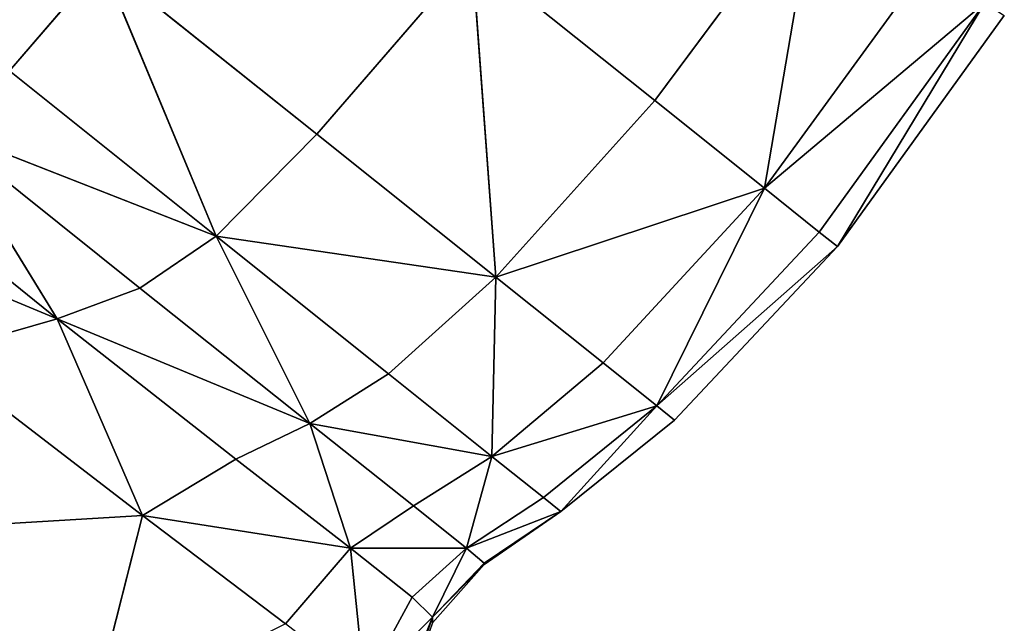
# Model space of a CAD drawing. Extents: x 0 to 2274, y 0 to 2279.
# Drawn here: x 2083 to 2166, y 576 to 627 of the extents above; entities that cross this region are included whole.
import ezdxf

# ---------------------------------------------------------------- set-up
doc = ezdxf.new("R2010")
doc.units = 0
doc.header["$LTSCALE"] = 25.4
doc.layers.get('0').update_dxf_attribs({"color": 13, "linetype": 'CONTINUOUS'})

msp = doc.modelspace()

# ---------------------------------------------------------------- linework, layer by layer
at = {"color": 0}
for p, q in [((2136.258, 619.875, 90.818), (2149.803, 638.136, 91.047)), ((2136.258, 619.875, 90.818), (2149.803, 638.136, 91.047)), ((2149.803, 638.136, 91.047), (2145.454, 612.524, 74.295)), ((2149.803, 638.136, 91.047), (2145.454, 612.524, 74.295)), ((2107.917, 617.052, 97.568), (2120.932, 632.126, 100.732)), ((2107.917, 617.052, 97.568), (2120.932, 632.126, 100.732)), ((2122.914, 605.064, 87.97), (2120.932, 632.126, 100.732)), ((2136.258, 619.875, 90.818), (2120.932, 632.126, 100.732)), ((2136.258, 619.875, 90.818), (2120.932, 632.126, 100.732)), ((2122.914, 605.064, 87.97), (2120.932, 632.126, 100.732)), ((2089.92, 631.438, 100.767), (2082.139, 622.371, 95.318)), ((2089.92, 631.438, 100.767), (2082.139, 622.371, 95.318)), ((2089.92, 631.438, 100.767), (2099.479, 608.51, 92.295)), ((2107.917, 617.052, 97.568), (2089.92, 631.438, 100.767)), ((2089.92, 631.438, 100.767), (2099.479, 608.51, 92.295)), ((2107.917, 617.052, 97.568), (2089.92, 631.438, 100.767)), ((2159.058, 631.233, 74.798), (2145.454, 612.524, 74.295)), ((2159.058, 631.233, 74.798), (2145.454, 612.524, 74.295)), ((2163.938, 628.075, 53.467), (2145.454, 612.524, 74.295)), ((2163.938, 628.075, 53.467), (2145.454, 612.524, 74.295)), ((2150.052, 608.849, 52.814), (2163.938, 628.075, 53.467)), ((2150.052, 608.849, 52.814), (2163.938, 628.075, 53.467)), ((2163.938, 628.075, 53.467), (2151.584, 607.624, 28.029)), ((2163.938, 628.075, 53.467), (2151.584, 607.624, 28.029)), ((2151.584, 607.624, 28.029), (2165.565, 627.022, 28.451)), ((2165.565, 627.022, 1.591), (2151.584, 607.624, 1.591)), ((2151.584, 607.624, 28.029), (2165.565, 627.022, 28.451)), ((2099.479, 608.51, 92.295), (2082.139, 622.371, 95.318)), ((2099.479, 608.51, 92.295), (2082.139, 622.371, 95.318)), ((2122.914, 605.064, 87.97), (2136.258, 619.875, 90.818)), ((2122.914, 605.064, 87.97), (2136.258, 619.875, 90.818)), ((2136.258, 619.875, 90.818), (2145.454, 612.524, 74.295)), ((2136.258, 619.875, 90.818), (2145.454, 612.524, 74.295)), ((2076.279, 617.593, 89.274), (2099.479, 608.51, 92.295)), ((2093.07, 604.14, 86.484), (2076.279, 617.593, 89.274)), ((2076.279, 617.593, 89.274), (2086.143, 601.58, 81.708)), ((2093.07, 604.14, 86.484), (2076.279, 617.593, 89.274)), ((2076.279, 617.593, 89.274), (2099.479, 608.51, 92.295)), ((2076.279, 617.593, 89.274), (2086.143, 601.58, 81.708)), ((2107.917, 617.052, 97.568), (2099.479, 608.51, 92.295)), ((2107.917, 617.052, 97.568), (2099.479, 608.51, 92.295)), ((2122.914, 605.064, 87.97), (2107.917, 617.052, 97.568)), ((2122.914, 605.064, 87.97), (2107.917, 617.052, 97.568)), ((2069.416, 615.071, 84.22), (2086.143, 601.58, 81.708)), ((2069.416, 615.071, 84.22), (2086.143, 601.58, 81.708)), ((2058.846, 612.911, 81.56), (2086.143, 601.58, 81.708)), ((2058.846, 612.911, 81.56), (2086.143, 601.58, 81.708)), ((2122.914, 605.064, 87.97), (2145.454, 612.524, 74.295)), ((2122.914, 605.064, 87.97), (2145.454, 612.524, 74.295)), ((2131.913, 597.871, 71.974), (2145.454, 612.524, 74.295)), ((2131.913, 597.871, 71.974), (2145.454, 612.524, 74.295)), ((2136.412, 594.274, 51.179), (2145.454, 612.524, 74.295)), ((2136.412, 594.274, 51.179), (2145.454, 612.524, 74.295)), ((2145.454, 612.524, 74.295), (2150.052, 608.849, 52.814)), ((2145.454, 612.524, 74.295), (2150.052, 608.849, 52.814)), ((2136.412, 594.274, 51.179), (2150.052, 608.849, 52.814)), ((2136.412, 594.274, 51.179), (2150.052, 608.849, 52.814)), ((2150.052, 608.849, 52.814), (2151.584, 607.624, 28.029)), ((2150.052, 608.849, 52.814), (2151.584, 607.624, 28.029)), ((2093.07, 604.14, 86.484), (2099.479, 608.51, 92.295)), ((2093.07, 604.14, 86.484), (2099.479, 608.51, 92.295)), ((2107.325, 592.794, 78.067), (2099.479, 608.51, 92.295)), ((2113.929, 596.96, 83.224), (2099.479, 608.51, 92.295)), ((2107.325, 592.794, 78.067), (2099.479, 608.51, 92.295)), ((2122.914, 605.064, 87.97), (2099.479, 608.51, 92.295)), ((2113.929, 596.96, 83.224), (2099.479, 608.51, 92.295)), ((2122.914, 605.064, 87.97), (2099.479, 608.51, 92.295)), ((2136.412, 594.274, 51.179), (2151.584, 607.624, 28.029)), ((2136.412, 594.274, 51.179), (2151.584, 607.624, 28.029)), ((2137.912, 593.075, 27.185), (2151.584, 607.624, 28.029)), ((2151.584, 607.624, 1.591), (2137.912, 593.075, 1.591)), ((2137.912, 593.075, 27.185), (2151.584, 607.624, 28.029)), ((2151.584, 607.624, 1.591), (2151.584, 607.624, 28.029)), ((2151.584, 607.624, 1.591), (2151.584, 607.624, 28.029)), ((2113.929, 596.96, 83.224), (2122.914, 605.064, 87.97)), ((2113.929, 596.96, 83.224), (2122.914, 605.064, 87.97)), ((2122.914, 605.064, 87.97), (2122.598, 590.029, 68.107)), ((2122.914, 605.064, 87.97), (2122.598, 590.029, 68.107)), ((2122.914, 605.064, 87.97), (2131.913, 597.871, 71.974)), ((2122.914, 605.064, 87.97), (2131.913, 597.871, 71.974)), ((2086.143, 601.58, 81.708), (2093.07, 604.14, 86.484)), ((2086.143, 601.58, 81.708), (2093.07, 604.14, 86.484)), ((2107.325, 592.794, 78.067), (2093.07, 604.14, 86.484)), ((2107.325, 592.794, 78.067), (2093.07, 604.14, 86.484)), ((2075.719, 598.587, 79.583), (2086.143, 601.58, 81.708)), ((2075.719, 598.587, 79.583), (2086.143, 601.58, 81.708)), ((2107.325, 592.794, 78.067), (2086.143, 601.58, 81.708)), ((2093.287, 585.056, 72.614), (2086.143, 601.58, 81.708)), ((2101.126, 589.797, 73.984), (2086.143, 601.58, 81.708)), ((2101.126, 589.797, 73.984), (2086.143, 601.58, 81.708)), ((2107.325, 592.794, 78.067), (2086.143, 601.58, 81.708)), ((2093.287, 585.056, 72.614), (2086.143, 601.58, 81.708)), ((2075.719, 598.587, 79.583), (2093.287, 585.056, 72.614)), ((2075.719, 598.587, 79.583), (2093.287, 585.056, 72.614)), ((2131.913, 597.871, 71.974), (2122.598, 590.029, 68.107)), ((2131.913, 597.871, 71.974), (2122.598, 590.029, 68.107)), ((2131.913, 597.871, 71.974), (2136.412, 594.274, 51.179)), ((2131.913, 597.871, 71.974), (2136.412, 594.274, 51.179)), ((2107.325, 592.794, 78.067), (2113.929, 596.96, 83.224)), ((2107.325, 592.794, 78.067), (2113.929, 596.96, 83.224)), ((2113.929, 596.96, 83.224), (2122.598, 590.029, 68.107)), ((2113.929, 596.96, 83.224), (2122.598, 590.029, 68.107)), ((2136.412, 594.274, 51.179), (2122.598, 590.029, 68.107)), ((2136.412, 594.274, 51.179), (2122.598, 590.029, 68.107)), ((2136.412, 594.274, 51.179), (2126.933, 586.564, 48.455)), ((2136.412, 594.274, 51.179), (2126.933, 586.564, 48.455)), ((2136.412, 594.274, 51.179), (2128.378, 585.409, 25.779)), ((2136.412, 594.274, 51.179), (2128.378, 585.409, 25.779)), ((2136.412, 594.274, 51.179), (2137.912, 593.075, 27.185)), ((2136.412, 594.274, 51.179), (2137.912, 593.075, 27.185)), ((2137.912, 593.075, 27.185), (2128.378, 585.409, 25.779)), ((2137.912, 593.075, 1.591), (2128.378, 585.409, 1.591)), ((2137.912, 593.075, 27.185), (2128.378, 585.409, 25.779)), ((2137.912, 593.075, 27.185), (2137.912, 593.075, 1.591)), ((2137.912, 593.075, 27.185), (2137.912, 593.075, 1.591)), ((2101.126, 589.797, 73.984), (2107.325, 592.794, 78.067)), ((2101.126, 589.797, 73.984), (2107.325, 592.794, 78.067)), ((2107.325, 592.794, 78.067), (2116.029, 585.884, 63.993)), ((2107.325, 592.794, 78.067), (2122.598, 590.029, 68.107)), ((2107.325, 592.794, 78.067), (2110.722, 582.32, 60.933)), ((2107.325, 592.794, 78.067), (2122.598, 590.029, 68.107)), ((2107.325, 592.794, 78.067), (2116.029, 585.884, 63.993)), ((2107.325, 592.794, 78.067), (2110.722, 582.32, 60.933)), ((2093.287, 585.056, 72.614), (2101.126, 589.797, 73.984)), ((2093.287, 585.056, 72.614), (2101.126, 589.797, 73.984)), ((2101.126, 589.797, 73.984), (2110.722, 582.32, 60.933)), ((2101.126, 589.797, 73.984), (2110.722, 582.32, 60.933)), ((2122.598, 590.029, 68.107), (2116.029, 585.884, 63.993)), ((2122.598, 590.029, 68.107), (2116.029, 585.884, 63.993)), ((2120.475, 582.337, 45.63), (2122.598, 590.029, 68.107)), ((2120.475, 582.337, 45.63), (2122.598, 590.029, 68.107)), ((2126.933, 586.564, 48.455), (2122.598, 590.029, 68.107)), ((2126.933, 586.564, 48.455), (2122.598, 590.029, 68.107)), ((2126.933, 586.564, 48.455), (2120.475, 582.337, 45.63)), ((2126.933, 586.564, 48.455), (2120.475, 582.337, 45.63)), ((2128.378, 585.409, 25.779), (2126.933, 586.564, 48.455)), ((2128.378, 585.409, 25.779), (2126.933, 586.564, 48.455)), ((2116.029, 585.884, 63.993), (2110.722, 582.32, 60.933)), ((2116.029, 585.884, 63.993), (2110.722, 582.32, 60.933)), ((2116.029, 585.884, 63.993), (2120.475, 582.337, 45.63)), ((2116.029, 585.884, 63.993), (2120.475, 582.337, 45.63)), ((2067.629, 583.525, 79.055), (2093.287, 585.056, 72.614)), ((2067.629, 583.525, 79.055), (2093.287, 585.056, 72.614)), ((2093.287, 585.056, 72.614), (2088.898, 567.773, 69.926)), ((2093.287, 585.056, 72.614), (2088.898, 567.773, 69.926)), ((2105.271, 575.987, 60.261), (2093.287, 585.056, 72.614)), ((2105.271, 575.987, 60.261), (2093.287, 585.056, 72.614)), ((2093.287, 585.056, 72.614), (2110.722, 582.32, 60.933)), ((2093.287, 585.056, 72.614), (2110.722, 582.32, 60.933)), ((2120.475, 582.337, 45.63), (2128.378, 585.409, 25.779)), ((2120.475, 582.337, 45.63), (2128.378, 585.409, 25.779)), ((2121.957, 581.075, 24.342), (2128.378, 585.409, 25.779)), ((2128.378, 585.409, 1.591), (2121.957, 580.957, 1.591)), ((2121.957, 580.957, 1.591), (2128.378, 585.409, 25.779)), ((2121.957, 581.075, 24.342), (2128.378, 585.409, 25.779)), ((2121.957, 580.957, 1.591), (2128.378, 585.409, 25.779)), ((2128.378, 585.409, 1.591), (2128.378, 585.409, 25.779)), ((2128.378, 585.409, 1.591), (2128.378, 585.409, 25.779)), ((2105.271, 575.987, 60.261), (2110.722, 582.32, 60.933)), ((2105.271, 575.987, 60.261), (2110.722, 582.32, 60.933)), ((2120.475, 582.337, 45.63), (2110.722, 582.32, 60.933)), ((2120.475, 582.337, 45.63), (2110.722, 582.32, 60.933)), ((2111.92, 570.845, 44.106), (2110.722, 582.32, 60.933)), ((2110.722, 582.32, 60.933), (2115.898, 578.209, 43.693)), ((2110.722, 582.32, 60.933), (2115.898, 578.209, 43.693)), ((2111.92, 570.845, 44.106), (2110.722, 582.32, 60.933)), ((2115.898, 578.209, 43.693), (2120.475, 582.337, 45.63)), ((2115.898, 578.209, 43.693), (2120.475, 582.337, 45.63)), ((2120.475, 582.337, 45.63), (2117.622, 576.523, 23.404)), ((2120.475, 582.337, 45.63), (2117.622, 576.523, 23.404)), ((2120.475, 582.337, 45.63), (2121.957, 581.075, 24.342)), ((2120.475, 582.337, 45.63), (2121.957, 581.075, 24.342)), ((2121.957, 580.957, 1.591), (2117.62, 576.049, 1.591)), ((2117.622, 576.523, 23.404), (2121.957, 581.075, 24.342)), ((2117.622, 576.523, 23.404), (2121.957, 581.075, 24.342)), ((2121.957, 580.957, 1.591), (2117.622, 576.523, 23.404)), ((2121.957, 580.957, 1.591), (2117.622, 576.523, 23.404)), ((2121.957, 581.075, 24.342), (2121.957, 580.957, 1.591)), ((2121.957, 581.075, 24.342), (2121.957, 580.957, 1.591)), ((2111.92, 570.845, 44.106), (2115.898, 578.209, 43.693)), ((2111.92, 570.845, 44.106), (2115.898, 578.209, 43.693)), ((2115.898, 578.209, 43.693), (2117.622, 576.523, 23.404)), ((2115.898, 578.209, 43.693), (2117.622, 576.523, 23.404)), ((2111.92, 570.845, 44.106), (2117.622, 576.523, 23.404)), ((2111.92, 570.845, 44.106), (2117.622, 576.523, 23.404)), ((2114.341, 567.017, 1.591), (2117.622, 576.523, 23.404)), ((2114.341, 567.017, 1.591), (2117.622, 576.523, 23.404)), ((2114.367, 568.439, 24.543), (2117.622, 576.523, 23.404)), ((2114.367, 568.439, 24.543), (2117.622, 576.523, 23.404)), ((2117.62, 576.049, 1.591), (2117.622, 576.523, 23.404)), ((2117.62, 576.049, 1.591), (2117.622, 576.523, 23.404)), ((2117.62, 576.049, 1.591), (2114.341, 567.017, 1.591))]:
    msp.add_line(p, q, dxfattribs=at)

# ---------------------------------------------------------------- meshes
at = {"color": 32}
mesh = msp.add_polyface(dxfattribs=at)
corners = [(2149.803, 638.136, 91.047), (2136.258, 619.875, 90.818), (2120.932, 632.126, 100.732)]
mesh.append_faces([[corners[k] for k in face] for face in [(0, 1, 2)]], dxfattribs={"color": 32})
mesh = msp.add_polyface(dxfattribs=at)
corners = [(2149.803, 638.136, 91.047), (2145.454, 612.524, 74.295), (2136.258, 619.875, 90.818)]
mesh.append_faces([[corners[k] for k in face] for face in [(0, 1, 2)]], dxfattribs={"color": 32})
mesh = msp.add_polyface(dxfattribs=at)
corners = [(2149.803, 638.136, 91.047), (2159.058, 631.233, 74.798), (2145.454, 612.524, 74.295)]
mesh.append_faces([[corners[k] for k in face] for face in [(0, 1, 2)]], dxfattribs={"color": 32})
mesh = msp.add_polyface(dxfattribs=at)
corners = [(2089.92, 631.438, 100.767), (2082.139, 622.371, 95.318), (2064.8, 636.231, 92.295)]
mesh.append_faces([[corners[k] for k in face] for face in [(0, 1, 2)]], dxfattribs={"color": 32})
mesh = msp.add_polyface(dxfattribs=at)
corners = [(2120.932, 632.126, 100.732), (2107.917, 617.052, 97.568), (2089.92, 631.438, 100.767)]
mesh.append_faces([[corners[k] for k in face] for face in [(0, 1, 2)]], dxfattribs={"color": 32})
mesh = msp.add_polyface(dxfattribs=at)
corners = [(2122.914, 605.064, 87.97), (2107.917, 617.052, 97.568), (2120.932, 632.126, 100.732)]
mesh.append_faces([[corners[k] for k in face] for face in [(0, 1, 2)]], dxfattribs={"color": 32})
mesh = msp.add_polyface(dxfattribs=at)
corners = [(2136.258, 619.875, 90.818), (2122.914, 605.064, 87.97), (2120.932, 632.126, 100.732)]
mesh.append_faces([[corners[k] for k in face] for face in [(0, 1, 2)]], dxfattribs={"color": 32})
mesh = msp.add_polyface(dxfattribs=at)
corners = [(2099.479, 608.51, 92.295), (2082.139, 622.371, 95.318), (2089.92, 631.438, 100.767)]
mesh.append_faces([[corners[k] for k in face] for face in [(0, 1, 2)]], dxfattribs={"color": 32})
mesh = msp.add_polyface(dxfattribs=at)
corners = [(2107.917, 617.052, 97.568), (2099.479, 608.51, 92.295), (2089.92, 631.438, 100.767)]
mesh.append_faces([[corners[k] for k in face] for face in [(0, 1, 2)]], dxfattribs={"color": 32})
mesh = msp.add_polyface(dxfattribs=at)
corners = [(2159.058, 631.233, 74.798), (2163.938, 628.075, 53.467), (2145.454, 612.524, 74.295)]
mesh.append_faces([[corners[k] for k in face] for face in [(0, 1, 2)]], dxfattribs={"color": 32})
mesh = msp.add_polyface(dxfattribs=at)
corners = [(2163.938, 628.075, 53.467), (2150.052, 608.849, 52.814), (2145.454, 612.524, 74.295)]
mesh.append_faces([[corners[k] for k in face] for face in [(0, 1, 2)]], dxfattribs={"color": 32})
mesh = msp.add_polyface(dxfattribs=at)
corners = [(2163.938, 628.075, 53.467), (2151.584, 607.624, 28.029), (2150.052, 608.849, 52.814)]
mesh.append_faces([[corners[k] for k in face] for face in [(0, 1, 2)]], dxfattribs={"color": 32})
mesh = msp.add_polyface(dxfattribs=at)
corners = [(2163.938, 628.075, 53.467), (2165.565, 627.022, 28.451), (2151.584, 607.624, 28.029)]
mesh.append_faces([[corners[k] for k in face] for face in [(0, 1, 2)]], dxfattribs={"color": 32})
mesh = msp.add_polyface(dxfattribs=at)
corners = [(2165.565, 627.022, 28.451), (2151.584, 607.624, 1.591), (2151.584, 607.624, 28.029), (2165.565, 627.022, 1.591)]
mesh.append_faces([[corners[k] for k in face] for face in [(0, 1, 2), (1, 0, 3)]], dxfattribs={"vtx0": -1, "color": 32})
mesh = msp.add_polyface(dxfattribs=at)
corners = [(2099.479, 608.51, 92.295), (2076.279, 617.593, 89.274), (2082.139, 622.371, 95.318)]
mesh.append_faces([[corners[k] for k in face] for face in [(0, 1, 2)]], dxfattribs={"color": 32})
mesh = msp.add_polyface(dxfattribs=at)
corners = [(2136.258, 619.875, 90.818), (2145.454, 612.524, 74.295), (2122.914, 605.064, 87.97)]
mesh.append_faces([[corners[k] for k in face] for face in [(0, 1, 2)]], dxfattribs={"color": 32})
mesh = msp.add_polyface(dxfattribs=at)
corners = [(2086.143, 601.58, 81.708), (2069.416, 615.071, 84.22), (2076.279, 617.593, 89.274)]
mesh.append_faces([[corners[k] for k in face] for face in [(0, 1, 2)]], dxfattribs={"color": 32})
mesh = msp.add_polyface(dxfattribs=at)
corners = [(2093.07, 604.14, 86.484), (2086.143, 601.58, 81.708), (2076.279, 617.593, 89.274)]
mesh.append_faces([[corners[k] for k in face] for face in [(0, 1, 2)]], dxfattribs={"color": 32})
mesh = msp.add_polyface(dxfattribs=at)
corners = [(2099.479, 608.51, 92.295), (2093.07, 604.14, 86.484), (2076.279, 617.593, 89.274)]
mesh.append_faces([[corners[k] for k in face] for face in [(0, 1, 2)]], dxfattribs={"color": 32})
mesh = msp.add_polyface(dxfattribs=at)
corners = [(2122.914, 605.064, 87.97), (2099.479, 608.51, 92.295), (2107.917, 617.052, 97.568)]
mesh.append_faces([[corners[k] for k in face] for face in [(0, 1, 2)]], dxfattribs={"color": 32})
mesh = msp.add_polyface(dxfattribs=at)
corners = [(2086.143, 601.58, 81.708), (2058.846, 612.911, 81.56), (2069.416, 615.071, 84.22)]
mesh.append_faces([[corners[k] for k in face] for face in [(0, 1, 2)]], dxfattribs={"color": 32})
mesh = msp.add_polyface(dxfattribs=at)
corners = [(2086.143, 601.58, 81.708), (2075.719, 598.587, 79.583), (2058.846, 612.911, 81.56)]
mesh.append_faces([[corners[k] for k in face] for face in [(0, 1, 2)]], dxfattribs={"color": 32})
mesh = msp.add_polyface(dxfattribs=at)
corners = [(2122.914, 605.064, 87.97), (2145.454, 612.524, 74.295), (2131.913, 597.871, 71.974)]
mesh.append_faces([[corners[k] for k in face] for face in [(0, 1, 2)]], dxfattribs={"color": 32})
mesh = msp.add_polyface(dxfattribs=at)
corners = [(2145.454, 612.524, 74.295), (2136.412, 594.274, 51.179), (2131.913, 597.871, 71.974)]
mesh.append_faces([[corners[k] for k in face] for face in [(0, 1, 2)]], dxfattribs={"color": 32})
mesh = msp.add_polyface(dxfattribs=at)
corners = [(2145.454, 612.524, 74.295), (2150.052, 608.849, 52.814), (2136.412, 594.274, 51.179)]
mesh.append_faces([[corners[k] for k in face] for face in [(0, 1, 2)]], dxfattribs={"color": 32})
mesh = msp.add_polyface(dxfattribs=at)
corners = [(2150.052, 608.849, 52.814), (2151.584, 607.624, 28.029), (2136.412, 594.274, 51.179)]
mesh.append_faces([[corners[k] for k in face] for face in [(0, 1, 2)]], dxfattribs={"color": 32})
mesh = msp.add_polyface(dxfattribs=at)
corners = [(2099.479, 608.51, 92.295), (2107.325, 592.794, 78.067), (2093.07, 604.14, 86.484)]
mesh.append_faces([[corners[k] for k in face] for face in [(0, 1, 2)]], dxfattribs={"color": 32})
mesh = msp.add_polyface(dxfattribs=at)
corners = [(2113.929, 596.96, 83.224), (2107.325, 592.794, 78.067), (2099.479, 608.51, 92.295)]
mesh.append_faces([[corners[k] for k in face] for face in [(0, 1, 2)]], dxfattribs={"color": 32})
mesh = msp.add_polyface(dxfattribs=at)
corners = [(2122.914, 605.064, 87.97), (2113.929, 596.96, 83.224), (2099.479, 608.51, 92.295)]
mesh.append_faces([[corners[k] for k in face] for face in [(0, 1, 2)]], dxfattribs={"color": 32})
mesh = msp.add_polyface(dxfattribs=at)
corners = [(2151.584, 607.624, 28.029), (2137.912, 593.075, 27.185), (2136.412, 594.274, 51.179)]
mesh.append_faces([[corners[k] for k in face] for face in [(0, 1, 2)]], dxfattribs={"color": 32})
mesh = msp.add_polyface(dxfattribs=at)
corners = [(2151.584, 607.624, 28.029), (2137.912, 593.075, 1.591), (2137.912, 593.075, 27.185), (2151.584, 607.624, 1.591)]
mesh.append_faces([[corners[k] for k in face] for face in [(0, 1, 2), (1, 0, 3)]], dxfattribs={"vtx0": -1, "color": 32})
mesh = msp.add_polyface(dxfattribs=at)
corners = [(2122.914, 605.064, 87.97), (2122.598, 590.029, 68.107), (2113.929, 596.96, 83.224)]
mesh.append_faces([[corners[k] for k in face] for face in [(0, 1, 2)]], dxfattribs={"color": 32})
mesh = msp.add_polyface(dxfattribs=at)
corners = [(2122.914, 605.064, 87.97), (2131.913, 597.871, 71.974), (2122.598, 590.029, 68.107)]
mesh.append_faces([[corners[k] for k in face] for face in [(0, 1, 2)]], dxfattribs={"color": 32})
mesh = msp.add_polyface(dxfattribs=at)
corners = [(2093.07, 604.14, 86.484), (2107.325, 592.794, 78.067), (2086.143, 601.58, 81.708)]
mesh.append_faces([[corners[k] for k in face] for face in [(0, 1, 2)]], dxfattribs={"color": 32})
mesh = msp.add_polyface(dxfattribs=at)
corners = [(2093.287, 585.056, 72.614), (2075.719, 598.587, 79.583), (2086.143, 601.58, 81.708)]
mesh.append_faces([[corners[k] for k in face] for face in [(0, 1, 2)]], dxfattribs={"color": 32})
mesh = msp.add_polyface(dxfattribs=at)
corners = [(2101.126, 589.797, 73.984), (2093.287, 585.056, 72.614), (2086.143, 601.58, 81.708)]
mesh.append_faces([[corners[k] for k in face] for face in [(0, 1, 2)]], dxfattribs={"color": 32})
mesh = msp.add_polyface(dxfattribs=at)
corners = [(2107.325, 592.794, 78.067), (2101.126, 589.797, 73.984), (2086.143, 601.58, 81.708)]
mesh.append_faces([[corners[k] for k in face] for face in [(0, 1, 2)]], dxfattribs={"color": 32})
mesh = msp.add_polyface(dxfattribs=at)
corners = [(2093.287, 585.056, 72.614), (2067.629, 583.525, 79.055), (2075.719, 598.587, 79.583)]
mesh.append_faces([[corners[k] for k in face] for face in [(0, 1, 2)]], dxfattribs={"color": 32})
mesh = msp.add_polyface(dxfattribs=at)
corners = [(2131.913, 597.871, 71.974), (2136.412, 594.274, 51.179), (2122.598, 590.029, 68.107)]
mesh.append_faces([[corners[k] for k in face] for face in [(0, 1, 2)]], dxfattribs={"color": 32})
mesh = msp.add_polyface(dxfattribs=at)
corners = [(2113.929, 596.96, 83.224), (2122.598, 590.029, 68.107), (2107.325, 592.794, 78.067)]
mesh.append_faces([[corners[k] for k in face] for face in [(0, 1, 2)]], dxfattribs={"color": 32})
mesh = msp.add_polyface(dxfattribs=at)
corners = [(2122.598, 590.029, 68.107), (2136.412, 594.274, 51.179), (2126.933, 586.564, 48.455)]
mesh.append_faces([[corners[k] for k in face] for face in [(0, 1, 2)]], dxfattribs={"color": 32})
mesh = msp.add_polyface(dxfattribs=at)
corners = [(2136.412, 594.274, 51.179), (2128.378, 585.409, 25.779), (2126.933, 586.564, 48.455)]
mesh.append_faces([[corners[k] for k in face] for face in [(0, 1, 2)]], dxfattribs={"color": 32})
mesh = msp.add_polyface(dxfattribs=at)
corners = [(2136.412, 594.274, 51.179), (2137.912, 593.075, 27.185), (2128.378, 585.409, 25.779)]
mesh.append_faces([[corners[k] for k in face] for face in [(0, 1, 2)]], dxfattribs={"color": 32})
mesh = msp.add_polyface(dxfattribs=at)
corners = [(2128.378, 585.409, 25.779), (2137.912, 593.075, 1.591), (2128.378, 585.409, 1.591), (2137.912, 593.075, 27.185)]
mesh.append_faces([[corners[k] for k in face] for face in [(0, 1, 2), (1, 0, 3)]], dxfattribs={"vtx0": -1, "color": 32})
mesh = msp.add_polyface(dxfattribs=at)
corners = [(2107.325, 592.794, 78.067), (2110.722, 582.32, 60.933), (2101.126, 589.797, 73.984)]
mesh.append_faces([[corners[k] for k in face] for face in [(0, 1, 2)]], dxfattribs={"color": 32})
mesh = msp.add_polyface(dxfattribs=at)
corners = [(2107.325, 592.794, 78.067), (2122.598, 590.029, 68.107), (2116.029, 585.884, 63.993)]
mesh.append_faces([[corners[k] for k in face] for face in [(0, 1, 2)]], dxfattribs={"color": 32})
mesh = msp.add_polyface(dxfattribs=at)
corners = [(2107.325, 592.794, 78.067), (2116.029, 585.884, 63.993), (2110.722, 582.32, 60.933)]
mesh.append_faces([[corners[k] for k in face] for face in [(0, 1, 2)]], dxfattribs={"color": 32})
mesh = msp.add_polyface(dxfattribs=at)
corners = [(2101.126, 589.797, 73.984), (2110.722, 582.32, 60.933), (2093.287, 585.056, 72.614)]
mesh.append_faces([[corners[k] for k in face] for face in [(0, 1, 2)]], dxfattribs={"color": 32})
mesh = msp.add_polyface(dxfattribs=at)
corners = [(2122.598, 590.029, 68.107), (2120.475, 582.337, 45.63), (2116.029, 585.884, 63.993)]
mesh.append_faces([[corners[k] for k in face] for face in [(0, 1, 2)]], dxfattribs={"color": 32})
mesh = msp.add_polyface(dxfattribs=at)
corners = [(2122.598, 590.029, 68.107), (2126.933, 586.564, 48.455), (2120.475, 582.337, 45.63)]
mesh.append_faces([[corners[k] for k in face] for face in [(0, 1, 2)]], dxfattribs={"color": 32})
mesh = msp.add_polyface(dxfattribs=at)
corners = [(2126.933, 586.564, 48.455), (2128.378, 585.409, 25.779), (2120.475, 582.337, 45.63)]
mesh.append_faces([[corners[k] for k in face] for face in [(0, 1, 2)]], dxfattribs={"color": 32})
mesh = msp.add_polyface(dxfattribs=at)
corners = [(2116.029, 585.884, 63.993), (2120.475, 582.337, 45.63), (2110.722, 582.32, 60.933)]
mesh.append_faces([[corners[k] for k in face] for face in [(0, 1, 2)]], dxfattribs={"color": 32})
mesh = msp.add_polyface(dxfattribs=at)
corners = [(2093.287, 585.056, 72.614), (2088.898, 567.773, 69.926), (2067.629, 583.525, 79.055)]
mesh.append_faces([[corners[k] for k in face] for face in [(0, 1, 2)]], dxfattribs={"color": 32})
mesh = msp.add_polyface(dxfattribs=at)
corners = [(2105.271, 575.987, 60.261), (2088.898, 567.773, 69.926), (2093.287, 585.056, 72.614)]
mesh.append_faces([[corners[k] for k in face] for face in [(0, 1, 2)]], dxfattribs={"color": 32})
mesh = msp.add_polyface(dxfattribs=at)
corners = [(2110.722, 582.32, 60.933), (2105.271, 575.987, 60.261), (2093.287, 585.056, 72.614)]
mesh.append_faces([[corners[k] for k in face] for face in [(0, 1, 2)]], dxfattribs={"color": 32})
mesh = msp.add_polyface(dxfattribs=at)
corners = [(2120.475, 582.337, 45.63), (2128.378, 585.409, 25.779), (2121.957, 581.075, 24.342)]
mesh.append_faces([[corners[k] for k in face] for face in [(0, 1, 2)]], dxfattribs={"color": 32})
mesh = msp.add_polyface(dxfattribs=at)
corners = [(2128.378, 585.409, 25.779), (2128.378, 585.409, 1.591), (2121.957, 580.957, 1.591)]
mesh.append_faces([[corners[k] for k in face] for face in [(0, 1, 2)]], dxfattribs={"color": 32})
mesh = msp.add_polyface(dxfattribs=at)
corners = [(2128.378, 585.409, 25.779), (2121.957, 580.957, 1.591), (2121.957, 581.075, 24.342)]
mesh.append_faces([[corners[k] for k in face] for face in [(0, 1, 2)]], dxfattribs={"color": 32})
mesh = msp.add_polyface(dxfattribs=at)
corners = [(2088.898, 567.773, 69.926), (2059.451, 563.993, 79.11), (2067.629, 583.525, 79.055)]
mesh.append_faces([[corners[k] for k in face] for face in [(0, 1, 2)]], dxfattribs={"color": 32})
mesh = msp.add_polyface(dxfattribs=at)
corners = [(2110.722, 582.32, 60.933), (2111.92, 570.845, 44.106), (2105.271, 575.987, 60.261)]
mesh.append_faces([[corners[k] for k in face] for face in [(0, 1, 2)]], dxfattribs={"color": 32})
mesh = msp.add_polyface(dxfattribs=at)
corners = [(2110.722, 582.32, 60.933), (2120.475, 582.337, 45.63), (2115.898, 578.209, 43.693)]
mesh.append_faces([[corners[k] for k in face] for face in [(0, 1, 2)]], dxfattribs={"color": 32})
mesh = msp.add_polyface(dxfattribs=at)
corners = [(2110.722, 582.32, 60.933), (2115.898, 578.209, 43.693), (2111.92, 570.845, 44.106)]
mesh.append_faces([[corners[k] for k in face] for face in [(0, 1, 2)]], dxfattribs={"color": 32})
mesh = msp.add_polyface(dxfattribs=at)
corners = [(2120.475, 582.337, 45.63), (2117.622, 576.523, 23.404), (2115.898, 578.209, 43.693)]
mesh.append_faces([[corners[k] for k in face] for face in [(0, 1, 2)]], dxfattribs={"color": 32})
mesh = msp.add_polyface(dxfattribs=at)
corners = [(2120.475, 582.337, 45.63), (2121.957, 581.075, 24.342), (2117.622, 576.523, 23.404)]
mesh.append_faces([[corners[k] for k in face] for face in [(0, 1, 2)]], dxfattribs={"color": 32})
mesh = msp.add_polyface(dxfattribs=at)
corners = [(2121.957, 580.957, 1.591), (2117.62, 576.049, 1.591), (2117.622, 576.523, 23.404)]
mesh.append_faces([[corners[k] for k in face] for face in [(0, 1, 2)]], dxfattribs={"color": 32})
mesh = msp.add_polyface(dxfattribs=at)
corners = [(2121.957, 581.075, 24.342), (2121.957, 580.957, 1.591), (2117.622, 576.523, 23.404)]
mesh.append_faces([[corners[k] for k in face] for face in [(0, 1, 2)]], dxfattribs={"color": 32})
mesh = msp.add_polyface(dxfattribs=at)
corners = [(2115.898, 578.209, 43.693), (2117.622, 576.523, 23.404), (2111.92, 570.845, 44.106)]
mesh.append_faces([[corners[k] for k in face] for face in [(0, 1, 2)]], dxfattribs={"color": 32})
mesh = msp.add_polyface(dxfattribs=at)
corners = [(2117.622, 576.523, 23.404), (2114.367, 568.439, 24.543), (2111.92, 570.845, 44.106)]
mesh.append_faces([[corners[k] for k in face] for face in [(0, 1, 2)]], dxfattribs={"color": 32})
mesh = msp.add_polyface(dxfattribs=at)
corners = [(2117.622, 576.523, 23.404), (2117.62, 576.049, 1.591), (2114.341, 567.017, 1.591)]
mesh.append_faces([[corners[k] for k in face] for face in [(0, 1, 2)]], dxfattribs={"color": 32})
mesh = msp.add_polyface(dxfattribs=at)
corners = [(2117.622, 576.523, 23.404), (2114.341, 567.017, 1.591), (2114.367, 568.439, 24.543)]
mesh.append_faces([[corners[k] for k in face] for face in [(0, 1, 2)]], dxfattribs={"color": 32})

doc.saveas('drawing.dxf')
